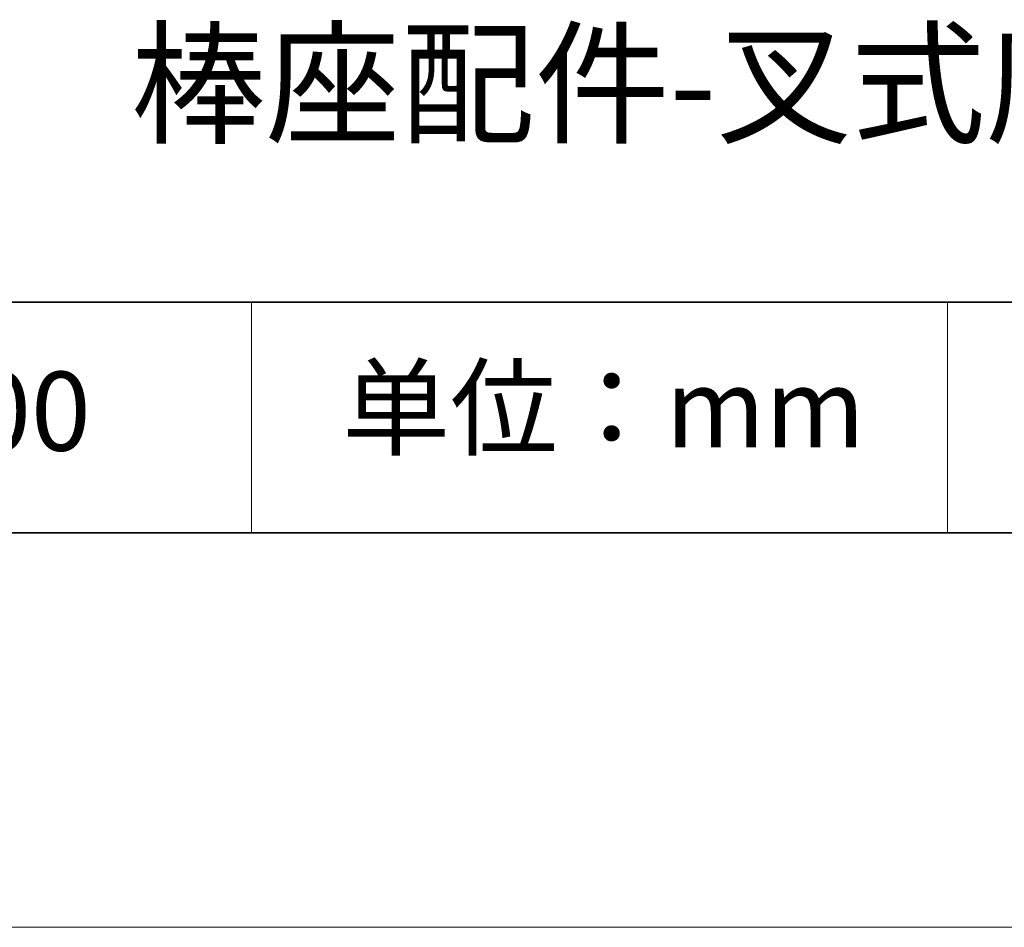
# Model space of a CAD drawing. Units: millimetres. Extents: x 11673 to 11970, y -7568 to -7358.
# Drawn here: x 11910 to 11935, y -7568 to -7545 of the extents above; entities that cross this region are included whole.
import ezdxf

# ---------------------------------------------------------------- set-up
doc = ezdxf.new("R2010")
doc.units = ezdxf.units.MM
doc.header["$LTSCALE"] = 10
doc.layers.add('6文字层', color=3, linetype='Continuous')
doc.layers.add('粗实线层', color=7, linetype='Continuous', lineweight=35)
doc.layers.add('细实线层', color=7, linetype='Continuous', lineweight=18)
doc.styles.get("Standard").update_dxf_attribs({"font": 'simhei.ttf'})

# ---------------------------------------------------------------- blocks, each defined once
blk = doc.blocks.new('*X10')
at = {"layer": '粗实线层'}
blk.add_line((-138.5, -95), (138.5, -95), dxfattribs=at)
at = {"layer": '细实线层'}
blk.add_line((-148.5, -105), (148.5, -105), dxfattribs=at)

msp = doc.modelspace()

# ---------------------------------------------------------------- linework, layer by layer
at = {"layer": '粗实线层'}
for p, q in [((11884.88701, -7551.93677), (11959.88701, -7551.93677)), ((11819.88701, -7557.77778), (11959.88701, -7557.77778))]:
    msp.add_line(p, q, dxfattribs=at)
at = {"layer": '细实线层'}
for p, q in [((11915.9407, -7551.93677), (11915.9407, -7557.77778)), ((11933.57076, -7551.93677), (11933.57076, -7557.77778))]:
    msp.add_line(p, q, dxfattribs=at)

# ---------------------------------------------------------------- block references
at = {"layer": '粗实线层'}
msp.add_blockref('*X10', (11821.38701, -7462.77778), dxfattribs=at)

# ---------------------------------------------------------------- texts
at = {"layer": '6文字层', "attachment_point": 5}
for s, insert, char_height, width in [('棒座配件-叉式底座压条', (11930.5315, -7546.72207), 2.5, 79.8843132), ('{\\fSimSun|b0|i0|c134|p2;单位：mm} ', (11924.86088, -7554.6126), 2, 17.8485577), ('{\\fMicrosoft YaHei|b1|i0|c134|p34;\\H0.91429x;523600}', (11907.32786, -7554.69876), 2.1875, 17.8485577)]:
    msp.add_mtext(s, dxfattribs=dict(at, insert=insert, char_height=char_height, width=width))

doc.saveas('drawing.dxf')
